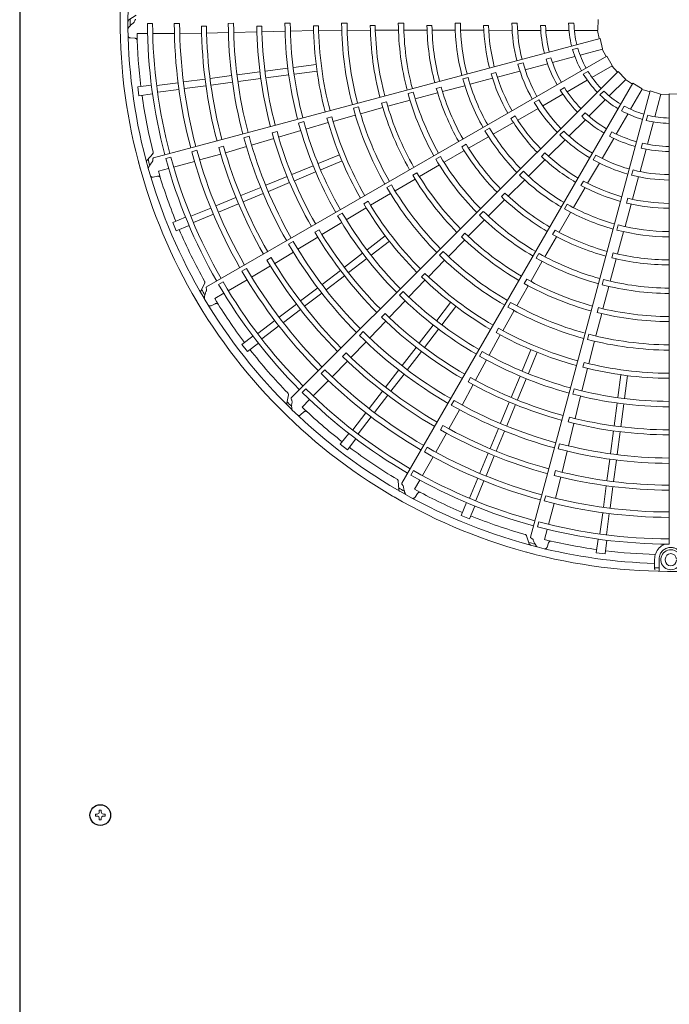
# Model space of a CAD drawing. Extents: x 0 to 420, y 0 to 297.
# Drawn here: x 170 to 181, y 98 to 114 of the extents above; entities that cross this region are included whole.
import ezdxf

# ---------------------------------------------------------------- set-up
doc = ezdxf.new("R2010")
doc.units = 0
doc.layers.add('M0', color=3, linetype='CONTINUOUS')

msp = doc.modelspace()

# ---------------------------------------------------------------- linework, layer by layer
at = {"layer": 'M0', "linetype": 'CONTINUOUS', "lineweight": 25}
msp.add_line((170.262719, 128.222329), (170.262719, 67.382329), dxfattribs=at)
at = {"layer": 'M0', "color": 2, "linetype": 'CONTINUOUS', "lineweight": 13}
for p, q in [((172.160887, 113.863421), (172.044708, 113.786942)), ((172.430631, 113.731015), (172.346556, 113.731023)), ((172.87109, 113.730943), (172.783527, 113.730956)), ((173.309434, 113.683372), (173.227984, 113.683209)), ((173.752008, 113.731082), (173.664445, 113.731044)), ((174.212194, 113.686556), (174.130759, 113.686189)), ((174.676607, 113.731751), (174.589045, 113.731673)), ((175.136792, 113.690797), (175.055369, 113.690445)), ((175.601208, 113.732547), (175.513649, 113.73248)), ((176.061414, 113.694112), (175.979999, 113.69388)), ((176.525816, 113.733029), (176.438258, 113.733005)), ((176.986087, 113.695784), (176.904679, 113.695712)), ((177.450439, 113.732932), (177.362879, 113.732972)), ((177.910863, 113.695518), (177.829454, 113.695626)), ((178.291006, 113.732211), (178.378552, 113.732211)), ((178.75787, 113.694894), (178.839289, 113.694894)), ((179.2157, 113.732211), (179.303265, 113.732211)), ((179.69657, 113.793841), (179.691446, 113.618215)), ((172.068748, 113.491998), (172.141734, 113.487313)), ((172.176025, 113.563849), (172.348855, 113.563799)), ((172.432953, 113.563774), (172.785952, 113.56367)), ((172.873483, 113.566043), (173.23003, 113.56991)), ((173.311453, 113.571874), (173.666735, 113.579802)), ((173.754278, 113.581688), (174.132539, 113.590962)), ((174.213938, 113.593365), (174.591037, 113.602976)), ((174.678593, 113.604299), (175.056893, 113.612162)), ((175.138359, 113.611527), (175.51559, 113.616803)), ((175.603184, 113.61673), (175.981658, 113.618853)), ((176.063086, 113.619457), (176.440488, 113.620394)), ((176.528084, 113.620627), (176.903604, 113.620336)), ((176.988156, 113.620248), (177.36261, 113.619056)), ((177.453381, 113.619125), (177.832211, 113.617747)), ((177.913722, 113.617173), (178.295112, 113.615374)), ((178.38285, 113.61451), (178.761027, 113.61451)), ((178.843621, 113.61451), (179.221126, 113.61451)), ((179.310088, 113.61451), (179.69124, 113.61451)), ((179.685122, 113.61451), (179.715233, 113.482036)), ((179.72945, 113.485848), (172.446996, 111.534521)), ((179.72945, 113.485848), (179.769956, 113.314881)), ((179.840924, 113.19686), (173.311654, 109.427185)), ((178.848345, 113.14732), (178.926989, 113.168393)), ((178.951979, 113.091868), (179.316621, 113.189574)), ((179.280916, 113.30186), (179.365498, 113.324524)), ((179.402552, 113.212599), (179.770716, 113.311248)), ((179.764807, 113.309665), (179.828178, 113.189498)), ((179.840924, 113.19686), (179.924299, 113.042202)), ((174.726131, 113.00926), (175.09788, 113.058202)), ((178.38773, 113.062532), (178.472293, 113.08519)), ((178.506908, 112.972612), (178.872199, 113.070492)), ((179.595886, 112.848314), (179.925973, 113.03889)), ((179.920676, 113.035831), (180.012989, 112.93616)), ((173.369115, 112.830606), (173.719199, 112.876695)), ((173.809423, 112.888573), (174.181163, 112.937514)), ((174.264157, 112.94844), (174.635911, 112.997382)), ((174.278411, 112.84017), (174.650165, 112.889113)), ((180.023395, 112.946571), (174.692269, 107.615445)), ((174.740385, 112.900991), (175.112133, 112.949932)), ((178.030038, 112.928701), (177.951374, 112.907735)), ((178.053076, 112.853765), (178.421936, 112.950738)), ((179.455293, 112.903052), (179.531127, 112.946835)), ((180.023395, 112.946571), (180.143958, 112.818762)), ((172.187249, 112.693368), (172.410324, 112.722736)), ((172.187249, 112.693368), (172.206254, 112.549008)), ((172.49933, 112.716096), (172.845746, 112.761703)), ((172.936027, 112.773588), (173.286108, 112.819677)), ((172.950281, 112.665319), (173.300362, 112.711408)), ((173.383369, 112.722336), (173.733452, 112.768425)), ((173.823677, 112.780304), (174.195417, 112.829244)), ((180.264428, 112.752037), (176.494753, 106.222768)), ((177.136703, 112.689608), (177.058088, 112.668468)), ((177.158252, 112.617181), (177.520255, 112.712946)), ((177.575618, 112.845673), (177.491032, 112.82305)), ((177.607915, 112.736506), (177.974194, 112.833223)), ((179.191914, 112.615081), (179.518843, 112.803833)), ((179.876917, 112.546481), (180.146432, 112.815996)), ((180.142107, 112.81167), (180.257071, 112.739288)), ((180.264428, 112.752037), (180.413963, 112.659787)), ((172.206254, 112.549008), (172.429329, 112.578377)), ((172.513585, 112.607827), (172.860056, 112.65344)), ((176.682476, 112.606457), (176.597908, 112.583772)), ((176.713759, 112.498472), (177.076559, 112.595383)), ((180.547598, 112.626516), (178.59627, 105.344062)), ((178.792874, 112.384695), (179.120386, 112.573784)), ((179.077459, 112.64182), (179.14797, 112.68253)), ((179.726948, 112.562966), (179.788866, 112.624884)), ((180.226493, 112.327669), (180.417069, 112.657756)), ((180.41401, 112.652458), (180.543791, 112.612297)), ((180.547598, 112.626516), (180.715913, 112.576111)), ((180.620789, 112.206789), (180.719439, 112.574953)), ((180.717855, 112.569044), (180.853609, 112.563841)), ((180.853605, 112.578561), (180.853605, 105.22853)), ((180.853605, 112.578561), (181.029231, 112.573437)), ((175.789498, 112.366686), (175.70494, 112.343959)), ((176.243971, 112.44867), (176.16539, 112.427375)), ((176.264908, 112.376992), (176.629208, 112.475576)), ((178.654484, 112.440705), (178.730302, 112.484478)), ((179.547075, 112.216639), (179.814012, 112.483575)), ((180.077366, 112.304776), (180.121149, 112.38061)), ((175.351713, 112.206158), (175.273155, 112.184744)), ((175.373743, 112.129995), (175.736754, 112.232726)), ((175.821382, 112.255326), (176.18641, 112.355333)), ((178.343618, 112.218857), (178.273062, 112.178246)), ((178.385266, 112.152437), (178.716459, 112.341574)), ((179.4296, 112.212844), (179.487171, 112.270416)), ((179.993259, 111.923696), (180.182012, 112.250625)), ((180.482669, 112.14608), (180.505333, 112.230662)), ((174.896608, 112.126612), (174.81205, 112.103874)), ((174.931514, 112.004017), (175.294888, 112.109523)), ((177.985623, 111.923958), (178.314388, 112.112179)), ((179.221261, 111.890824), (179.488673, 112.158236)), ((180.500059, 111.756216), (180.597764, 112.120858)), ((174.003687, 111.886662), (173.919117, 111.863962)), ((174.459717, 111.962758), (174.381152, 111.941327)), ((174.485521, 111.873194), (174.847283, 111.980078)), ((177.926172, 112.021046), (177.850323, 111.977301)), ((179.07309, 111.909108), (179.134994, 111.971012)), ((179.880768, 111.889626), (179.921478, 111.960136)), ((173.588542, 111.726031), (173.509909, 111.704793)), ((174.044546, 111.742946), (174.407517, 111.849805)), ((177.542605, 111.7567), (177.47214, 111.715932)), ((177.582165, 111.692318), (177.907048, 111.878512)), ((178.887654, 111.560984), (179.15861, 111.829395)), ((179.762873, 111.524656), (179.951962, 111.852168)), ((180.400219, 111.694192), (180.421292, 111.772836)), ((172.432531, 111.60268), (172.340104, 111.498737)), ((173.152822, 111.658529), (173.068239, 111.635879)), ((173.197812, 111.499868), (173.54121, 111.595884)), ((173.61935, 111.618855), (173.960474, 111.718467)), ((175.131439, 111.441557), (175.477854, 111.585047)), ((177.183542, 111.46261), (177.508897, 111.650118)), ((178.830234, 111.614361), (178.772593, 111.556872)), ((179.615019, 111.503968), (179.658792, 111.579785)), ((180.380802, 111.311145), (180.478682, 111.676436)), ((172.727353, 111.5446), (172.646141, 111.522847)), ((172.772881, 111.383658), (173.113878, 111.474921)), ((174.700948, 111.263242), (175.047367, 111.406733)), ((175.17323, 111.340666), (175.519644, 111.484156)), ((176.781426, 111.229098), (177.107798, 111.41861)), ((177.125376, 111.558819), (177.049561, 111.515019)), ((178.560763, 111.236854), (178.829611, 111.503753)), ((179.526003, 111.119711), (179.718256, 111.449105)), ((172.524687, 111.317233), (172.691641, 111.361916)), ((174.742738, 111.162351), (175.089158, 111.305842)), ((176.742651, 111.292915), (176.672259, 111.252007)), ((178.47821, 111.315247), (178.416267, 111.253362)), ((180.243341, 111.252894), (180.265999, 111.337457)), ((172.439663, 111.220065), (172.511374, 111.234429)), ((174.277203, 111.087721), (174.623609, 111.231207)), ((174.318994, 110.98683), (174.6654, 111.130316)), ((176.324883, 111.096098), (176.249088, 111.05226)), ((176.384503, 110.996784), (176.711209, 111.18786)), ((178.231006, 110.908685), (178.496628, 111.17262)), ((179.456725, 111.156408), (179.415927, 111.08596)), ((180.256811, 110.858691), (180.357259, 111.22662)), ((173.866902, 110.917769), (174.193127, 111.052896)), ((173.908692, 110.816878), (174.234917, 110.952005)), ((175.984554, 110.759867), (176.308608, 110.953051)), ((178.176131, 110.960634), (178.118618, 110.903018)), ((179.294142, 110.722021), (179.48475, 111.049408)), ((173.463327, 110.750603), (173.789552, 110.885729)), ((173.505118, 110.649712), (173.831342, 110.784838)), ((175.943563, 110.827733), (175.873224, 110.786716)), ((177.905418, 110.583633), (178.171157, 110.84896)), ((179.194111, 110.776376), (179.150297, 110.700567)), ((180.13578, 110.414542), (180.235159, 110.780107)), ((180.180395, 110.876208), (180.159221, 110.7976)), ((173.056391, 110.582044), (173.379199, 110.715756)), ((173.098182, 110.481153), (173.421042, 110.614886)), ((175.524554, 110.633107), (175.448761, 110.589259)), ((175.59, 110.523724), (175.913685, 110.719683)), ((177.824334, 110.661509), (177.762438, 110.599579)), ((179.060557, 110.319685), (179.248816, 110.643376)), ((172.760827, 110.479318), (172.968699, 110.565421)), ((172.760827, 110.479318), (172.816547, 110.344796)), ((175.193063, 110.281927), (175.514835, 110.4788)), ((177.577442, 110.254002), (177.843643, 110.521528)), ((180.02509, 110.441155), (180.002389, 110.35659)), ((172.816547, 110.344796), (173.02442, 110.4309)), ((175.144958, 110.361761), (175.074616, 110.320726)), ((177.523471, 110.305609), (177.466065, 110.247876)), ((178.994106, 110.355662), (178.953465, 110.285124)), ((180.014286, 109.96546), (180.112354, 110.326846)), ((174.724161, 110.170229), (174.648349, 110.126414)), ((174.800825, 110.041984), (175.123771, 110.239146)), ((175.928688, 110.032174), (176.226161, 110.260433)), ((175.995167, 109.945537), (176.29264, 110.173796)), ((177.25417, 109.926873), (177.520291, 110.195996)), ((178.830193, 109.921441), (179.018205, 110.246506)), ((174.422234, 109.812073), (174.725953, 109.99658)), ((175.559017, 109.748515), (175.856494, 109.976778)), ((177.170878, 110.007372), (177.109012, 109.945411)), ((178.731716, 109.975678), (178.687958, 109.899838)), ((179.940788, 109.983011), (179.919788, 109.904358)), ((174.364736, 109.907624), (174.29428, 109.866757)), ((175.625496, 109.661878), (175.922973, 109.89014)), ((176.929168, 109.594514), (177.19218, 109.864987)), ((178.598707, 109.518156), (178.786597, 109.845464)), ((179.894845, 109.521162), (179.992318, 109.883812)), ((173.961334, 109.729649), (173.885495, 109.685879)), ((174.045856, 109.588038), (174.352702, 109.769661)), ((175.195139, 109.469302), (175.492605, 109.697556)), ((176.872008, 109.649458), (176.814682, 109.591634)), ((173.280041, 109.489278), (173.217666, 109.364955)), ((173.57985, 109.509482), (173.507034, 109.467452)), ((173.665481, 109.365808), (173.971238, 109.542218)), ((175.261618, 109.382665), (175.559084, 109.610918)), ((176.609176, 109.264299), (176.871114, 109.537357)), ((178.533218, 109.554036), (178.492711, 109.483412)), ((179.785686, 109.548063), (179.763047, 109.463482)), ((173.442936, 109.237409), (173.592637, 109.32378)), ((174.842805, 109.198947), (175.122941, 109.413903)), ((174.909284, 109.11231), (175.18942, 109.327266)), ((176.517649, 109.353017), (176.455789, 109.291047)), ((178.371118, 109.118505), (178.558516, 109.447335)), ((179.775624, 109.071706), (179.872398, 109.436491)), ((173.385958, 109.121546), (173.451508, 109.153981)), ((176.288346, 108.928007), (176.5482, 109.201452)), ((177.063546, 108.877157), (177.291805, 109.17463)), ((178.269829, 109.174703), (178.226108, 109.098841)), ((174.496248, 108.933024), (174.776383, 109.147979)), ((174.562727, 108.846387), (174.842862, 109.061342)), ((176.221218, 108.99267), (176.163894, 108.934827)), ((177.150184, 108.810679), (177.378443, 109.108151)), ((178.143211, 108.713354), (178.327258, 109.042683)), ((179.659228, 108.626768), (179.755133, 108.992896)), ((179.703081, 109.089413), (179.682233, 109.010712)), ((174.146804, 108.664886), (174.424006, 108.877591)), ((175.971575, 108.594721), (176.232488, 108.86875)), ((174.213283, 108.578249), (174.490529, 108.790987)), ((175.864332, 108.698754), (175.802443, 108.63681)), ((176.779888, 108.507487), (177.00815, 108.804963)), ((176.866525, 108.441007), (177.094787, 108.738484)), ((178.073778, 108.751632), (178.033371, 108.680941)), ((173.887898, 108.489162), (174.066402, 108.626133)), ((173.976537, 108.373646), (174.155041, 108.510617)), ((175.66539, 108.274657), (175.911006, 108.531486)), ((177.919588, 108.311571), (178.101928, 108.643119)), ((179.546845, 108.654836), (179.524248, 108.570243)), ((179.543947, 108.176436), (179.636486, 108.542178)), ((173.887898, 108.489162), (173.976537, 108.373646)), ((175.585121, 108.352071), (175.527642, 108.294361)), ((176.500675, 108.143609), (176.728928, 108.441074)), ((176.587312, 108.07713), (176.815565, 108.374595)), ((177.808218, 108.373577), (177.764504, 108.297707)), ((178.458676, 108.05522), (178.602165, 108.401635)), ((178.559567, 108.01343), (178.703057, 108.359844)), ((175.359821, 107.960842), (175.609204, 108.215694)), ((177.696729, 107.9037), (177.876956, 108.235084)), ((179.466973, 108.195439), (179.446239, 108.116699)), ((175.241528, 108.075752), (175.179601, 108.013845)), ((176.230319, 107.791275), (176.445275, 108.071411)), ((179.431933, 107.730465), (179.522249, 108.097909)), ((175.049924, 107.647737), (175.299605, 107.897271)), ((176.316956, 107.724796), (176.531912, 108.004932)), ((177.615152, 107.948786), (177.574752, 107.878078)), ((178.280361, 107.624729), (178.423852, 107.971149)), ((178.381252, 107.582939), (178.524743, 107.929358)), ((180.019, 107.622376), (180.067942, 107.994124)), ((180.12727, 107.608122), (180.176211, 107.97987)), ((174.930025, 107.764352), (174.87057, 107.704908)), ((175.964397, 107.444718), (176.179352, 107.724853)), ((177.477012, 107.499785), (177.658111, 107.832005)), ((179.30831, 107.761534), (179.285722, 107.676935)), ((174.645662, 107.66724), (174.61759, 107.531009)), ((174.868195, 107.466114), (174.99044, 107.588287)), ((176.051034, 107.378238), (176.265989, 107.658374)), ((177.346498, 107.572516), (177.30275, 107.496665)), ((178.10484, 107.200985), (178.248326, 107.547391)), ((179.322232, 107.278813), (179.41055, 107.64555)), ((174.843146, 107.339451), (174.898067, 107.387747)), ((177.264099, 107.11138), (177.434874, 107.423028)), ((178.205731, 107.159194), (178.349217, 107.5056)), ((179.95818, 107.160402), (180.007123, 107.532156)), ((180.06645, 107.146148), (180.115392, 107.517902)), ((175.696259, 107.095274), (175.908963, 107.372475)), ((175.782896, 107.028795), (175.995634, 107.30604)), ((179.231766, 107.301248), (179.211044, 107.222493)), ((177.166529, 107.165381), (177.125945, 107.094761)), ((177.934887, 106.790683), (178.070014, 107.116909)), ((178.035778, 106.748892), (178.170905, 107.075118)), ((179.214543, 106.831793), (179.303486, 107.199565)), ((179.898313, 106.705668), (179.947254, 107.077408)), ((180.006583, 106.691414), (180.055523, 107.063154)), ((175.491656, 106.858528), (175.628627, 107.037032)), ((175.607172, 106.769888), (175.744143, 106.948393)), ((177.050164, 106.729171), (177.225088, 107.039884)), ((175.491656, 106.858528), (175.607172, 106.769888)), ((176.90616, 106.809549), (176.862366, 106.733724)), ((179.069652, 106.868266), (179.047026, 106.783677)), ((179.109411, 106.401517), (179.193707, 106.746745)), ((176.831864, 106.346527), (177.008453, 106.652181)), ((177.767721, 106.387109), (177.902848, 106.713333)), ((177.868612, 106.345318), (178.003739, 106.671542)), ((179.840346, 106.26536), (179.886435, 106.615444)), ((179.948615, 106.251106), (179.994704, 106.601189)), ((176.685868, 106.428137), (176.643824, 106.35533)), ((179.00119, 106.428425), (178.980266, 106.349708)), ((176.436328, 106.260735), (176.444472, 106.121881)), ((176.703334, 106.124058), (176.789793, 106.273708)), ((177.599163, 105.980173), (177.732874, 106.302981)), ((177.700054, 105.938382), (177.833787, 106.261242)), ((179.001689, 105.976961), (179.090234, 106.322361)), ((179.783329, 105.832272), (179.829418, 106.182353)), ((179.891598, 105.818018), (179.937687, 106.168099)), ((176.711921, 105.995228), (176.752472, 106.056093)), ((178.841788, 106.017329), (178.819112, 105.932753)), ((177.462806, 105.698538), (177.548909, 105.906411)), ((177.597327, 105.642817), (177.683431, 105.85069)), ((178.889863, 105.550855), (178.981326, 105.891799)), ((177.462806, 105.698538), (177.597327, 105.642817)), ((179.725836, 105.395575), (179.771443, 105.741991)), ((179.834106, 105.381322), (179.87972, 105.727793)), ((178.72772, 105.591897), (178.705952, 105.510689)), ((178.823292, 105.302701), (178.868073, 105.469629)), ((178.53001, 105.365614), (178.573813, 105.233599)), ((179.667018, 105.088246), (179.696386, 105.31132)), ((179.811377, 105.06924), (179.840746, 105.292315)), ((178.86493, 105.180483), (178.888346, 105.249769)), ((179.667018, 105.088246), (179.811377, 105.06924)), ((180.61882, 104.85107), (180.61882, 104.982899)), ((180.691622, 104.982899), (180.691622, 104.849769)), ((180.791726, 104.982899), (180.791726, 104.964698)), ((180.61882, 104.824614), (180.61882, 104.85107)), ((180.691622, 104.784725), (180.691622, 104.849769))]:
    msp.add_line(p, q, dxfattribs=at)
at = {"layer": 'M0', "linetype": 'CONTINUOUS', "lineweight": 13}
for p, q in [((171.498059, 100.820209), (171.498059, 100.789249)), ((171.525239, 100.820209), (171.498059, 100.820209)), ((171.592199, 100.883389), (171.561239, 100.883389)), ((171.561239, 100.883389), (171.561239, 100.856209)), ((171.592199, 100.883389), (171.592199, 100.856209)), ((171.655379, 100.820209), (171.628199, 100.820209)), ((171.655379, 100.820209), (171.655379, 100.789249)), ((171.525239, 100.789249), (171.498059, 100.789249)), ((171.561239, 100.753249), (171.561239, 100.726069)), ((171.592199, 100.726069), (171.561239, 100.726069)), ((171.592199, 100.753249), (171.592199, 100.726069)), ((171.655379, 100.789249), (171.628199, 100.789249))]:
    msp.add_line(p, q, dxfattribs=at)
at = {"layer": 'M0', "linetype": 'CONTINUOUS', "lineweight": 25}
msp.add_circle((171.576719, 100.804729), 0.1692, dxfattribs=at)
at = {"layer": 'M0', "color": 2, "linetype": 'CONTINUOUS', "lineweight": 13}
for centre, radius, start, end in [((180.882742, 113.764717), 8.982017, 164.846268, 180.644354), ((180.882755, 113.764714), 8.854626, 165.740469, 180.712385), ((180.882742, 113.76472), 8.982017, 179.846268, 195.644354), ((180.882755, 113.764721), 8.854626, 180.740469, 195.712385), ((180.887448, 113.764742), 8.822918, 179.770789, 180.469668), ((180.882766, 113.764723), 8.536277, 180.226197, 194.804511), ((180.882738, 113.76472), 8.452174, 180.228481, 194.802596), ((180.882722, 113.764713), 8.099266, 180.238804, 194.795399), ((180.882792, 113.764727), 8.011773, 180.241609, 194.791695), ((180.882845, 113.764739), 7.655296, 180.61022, 194.799919), ((180.882735, 113.764718), 7.573738, 180.6154, 194.779692), ((180.882724, 113.76472), 7.218358, 180.267308, 194.794764), ((180.882735, 113.764719), 7.130807, 180.270275, 194.766017), ((180.882756, 113.764723), 6.752453, 180.666393, 194.773836), ((180.882736, 113.764721), 6.671, 180.671365, 194.749905), ((180.882785, 113.764728), 6.293826, 180.300911, 194.734859), ((180.882732, 113.764717), 6.206212, 180.304343, 194.731144), ((180.882663, 113.764709), 5.827767, 180.73015, 194.713788), ((180.882706, 113.764716), 5.746389, 180.737049, 194.709693), ((180.882682, 113.764709), 5.36913, 180.343922, 194.68928), ((180.882758, 113.764722), 5.281648, 180.349039, 194.684062), ((180.882781, 113.764725), 4.903294, 180.827864, 194.65965), ((180.882673, 113.764711), 4.821775, 180.838935, 194.654064), ((180.882674, 113.764707), 4.444529, 180.40869, 194.624653), ((180.882721, 113.764718), 4.357021, 180.436432, 194.617086), ((180.882736, 113.764718), 3.978656, 180.993795, 194.580616), ((180.882741, 113.76472), 3.897264, 181.013519, 194.571875), ((180.882747, 113.76472), 3.520011, 180.51678, 194.525965), ((180.88276, 113.764722), 3.432468, 180.530664, 194.513851), ((180.88273, 113.764718), 3.054057, 181.29631, 194.453674), ((180.882774, 113.764725), 2.972717, 181.334004, 194.438632), ((180.883156, 113.764816), 2.592356, 180.72065, 194.356025), ((180.882744, 113.76472), 2.504403, 180.743768, 194.333735), ((180.882728, 113.764718), 2.126005, 181.882089, 194.215199), ((180.882746, 113.764721), 2.04465, 181.957087, 194.18392), ((180.882546, 113.764676), 1.667162, 181.115827, 193.999422), ((180.882728, 113.764719), 1.579797, 181.179074, 193.943855), ((180.882497, 113.764698), 8.708762, 181.321521, 187.021086), ((180.882745, 113.764726), 2.04465, 196.957087, 209.18392), ((180.882563, 113.764631), 1.667162, 196.115827, 208.999422), ((180.882728, 113.764719), 1.579797, 196.179074, 208.943855), ((180.883117, 113.764924), 2.592356, 195.72065, 209.356025), ((180.882743, 113.764724), 2.504403, 195.743768, 209.333735), ((180.882729, 113.764718), 2.126005, 196.882089, 209.215199), ((180.88273, 113.764718), 3.054057, 196.29631, 209.453674), ((180.882771, 113.764737), 2.972717, 196.334004, 209.438632), ((180.882591, 113.764591), 1.667162, 211.115827, 223.999422), ((180.882728, 113.764719), 1.579797, 211.179074, 223.943855), ((180.88274, 113.764724), 3.897264, 196.013519, 209.571875), ((180.882746, 113.764725), 3.520011, 195.51678, 209.525965), ((180.882758, 113.764731), 3.432468, 195.530664, 209.513851), ((180.882775, 113.764728), 8.709042, 187.978987, 194.165363), ((180.882679, 113.764694), 4.444529, 195.40869, 209.624653), ((180.882722, 113.764716), 4.357021, 195.436432, 209.617086), ((180.882736, 113.76472), 3.978656, 195.993795, 209.580616), ((180.882729, 113.764719), 2.126005, 211.882089, 224.215199), ((180.882743, 113.76473), 2.04465, 211.957087, 224.18392), ((180.882629, 113.76456), 1.667162, 226.115827, 238.999422), ((180.882728, 113.764719), 1.579797, 226.179074, 238.943855), ((180.882756, 113.76473), 5.281648, 195.349039, 209.684062), ((180.882778, 113.764739), 4.903294, 195.827864, 209.65965), ((180.882677, 113.764697), 4.821775, 195.838935, 209.654064), ((180.88305, 113.765017), 2.592356, 210.72065, 224.356025), ((180.882741, 113.764728), 2.504403, 210.743768, 224.333735), ((180.882728, 113.764719), 1.579797, 241.179074, 253.943855), ((180.882707, 113.764711), 5.746389, 195.737049, 209.709693), ((180.882686, 113.764697), 5.36913, 195.343922, 209.68928), ((180.882765, 113.764747), 2.972717, 211.334004, 224.438632), ((180.882729, 113.764719), 2.126005, 226.882089, 239.215199), ((180.882739, 113.764734), 2.04465, 226.957087, 239.18392), ((180.882673, 113.76454), 1.667162, 241.115827, 253.999422), ((180.882728, 113.764719), 1.579797, 256.179074, 268.943855), ((180.88278, 113.764742), 6.293826, 195.300911, 209.734859), ((180.882732, 113.764718), 6.206212, 195.304343, 209.731144), ((180.882667, 113.764692), 5.827767, 195.73015, 209.713788), ((180.88273, 113.764719), 3.054057, 211.29631, 224.453674), ((180.882721, 113.764532), 1.667162, 256.115827, 268.999422), ((180.882735, 113.764721), 7.130807, 195.270275, 209.766017), ((180.882754, 113.76473), 6.752453, 195.666393, 209.773836), ((180.882735, 113.764724), 6.671, 195.671365, 209.749905), ((180.882744, 113.76473), 3.520011, 210.51678, 224.525965), ((180.882753, 113.764738), 3.432468, 210.530664, 224.513851), ((180.882962, 113.765091), 2.592356, 225.72065, 239.356025), ((180.882738, 113.764731), 2.504403, 225.743768, 239.333735), ((180.882728, 113.764719), 2.126005, 241.882089, 254.215199), ((180.882735, 113.764736), 2.04465, 241.957087, 254.18392), ((180.882735, 113.76472), 7.573738, 195.6154, 209.779692), ((180.882723, 113.764719), 7.218358, 195.267308, 209.794764), ((180.882738, 113.764727), 3.897264, 211.013519, 224.571875), ((180.88273, 113.764737), 2.04465, 256.957087, 269.18392), ((180.882724, 113.764712), 8.099266, 195.238804, 209.795399), ((180.882788, 113.764744), 8.011773, 195.241609, 209.791695), ((180.882836, 113.764769), 7.655296, 195.61022, 209.799919), ((180.882735, 113.764722), 3.978656, 210.993795, 224.580616), ((180.882756, 113.764756), 2.972717, 226.334004, 239.438632), ((180.882734, 113.764733), 2.504403, 240.743768, 254.333735), ((180.882728, 113.764719), 2.126005, 256.882089, 269.215199), ((180.882741, 113.764724), 8.982017, 194.846268, 210.644354), ((180.887281, 113.765962), 8.822918, 194.770789, 195.469668), ((180.882764, 113.764733), 8.536277, 195.226197, 209.804511), ((180.882737, 113.764722), 8.452174, 195.228481, 209.802596), ((180.882687, 113.764682), 4.444529, 210.40869, 224.624653), ((180.882723, 113.764715), 4.357021, 210.436432, 224.617086), ((180.88273, 113.76472), 3.054057, 226.29631, 239.453674), ((180.882858, 113.765139), 2.592356, 240.72065, 254.356025), ((180.882753, 113.764728), 8.854626, 195.740469, 210.712385), ((180.882511, 113.764639), 8.708762, 196.321521, 202.021086), ((180.882771, 113.764751), 4.903294, 210.827864, 224.65965), ((180.882684, 113.764685), 4.821775, 210.838935, 224.654064), ((180.88274, 113.764734), 3.520011, 225.51678, 239.525965), ((180.882748, 113.764744), 3.432468, 225.530664, 239.513851), ((180.882745, 113.765158), 2.592356, 255.72065, 269.356025), ((180.88273, 113.764735), 2.504403, 255.743768, 269.333735), ((180.882753, 113.764737), 5.281648, 210.349039, 224.684062), ((180.88273, 113.76472), 3.054057, 241.29631, 254.453674), ((180.882746, 113.764762), 2.972717, 241.334004, 254.438632), ((180.882693, 113.764687), 5.36913, 210.343922, 224.68928), ((180.882736, 113.764729), 3.897264, 226.013519, 239.571875), ((180.882676, 113.764678), 5.827767, 210.73015, 224.713788), ((180.88271, 113.764706), 5.746389, 210.737049, 224.709693), ((180.882734, 113.764724), 3.978656, 225.993795, 239.580616), ((180.88274, 113.764748), 3.432468, 240.530664, 254.513851), ((180.882729, 113.764721), 3.054057, 256.29631, 269.453674), ((180.882734, 113.764765), 2.972717, 256.334004, 269.438632), ((180.882732, 113.764719), 6.206212, 210.304343, 224.731144), ((180.882698, 113.764673), 4.444529, 225.40869, 239.624653), ((180.882724, 113.764714), 4.357021, 225.436432, 239.617086), ((180.882736, 113.764736), 3.520011, 240.51678, 254.525965), ((180.882772, 113.764755), 6.293826, 210.300911, 224.734859), ((180.882732, 113.764751), 3.432468, 255.530664, 269.513851), ((180.882771, 113.76474), 8.709042, 202.978987, 209.165363), ((180.88275, 113.764737), 6.752453, 210.666393, 224.773836), ((180.882734, 113.764725), 6.671, 210.671365, 224.749905), ((180.882694, 113.764674), 4.821775, 225.838935, 239.654064), ((180.882733, 113.764726), 3.978656, 240.993795, 254.580616), ((180.882733, 113.764731), 3.897264, 241.013519, 254.571875), ((180.882731, 113.764738), 3.520011, 255.51678, 269.525965), ((180.882723, 113.764718), 7.218358, 210.267308, 224.794764), ((180.882734, 113.764723), 7.130807, 210.270275, 224.766017), ((180.882761, 113.764761), 4.903294, 225.827864, 239.65965), ((180.882747, 113.764743), 5.281648, 225.349039, 239.684062), ((180.882725, 113.764713), 4.357021, 240.436432, 254.617086), ((180.882729, 113.764732), 3.897264, 256.013519, 269.571875), ((180.88282, 113.764795), 7.655296, 210.61022, 224.799919), ((180.882734, 113.764722), 7.573738, 210.6154, 224.779692), ((180.882703, 113.764679), 5.36913, 225.343922, 239.68928), ((180.882711, 113.764666), 4.444529, 240.40869, 254.624653), ((180.882731, 113.764727), 3.978656, 255.993795, 269.580616), ((180.882726, 113.764711), 8.099266, 210.238804, 224.795399), ((180.882779, 113.764758), 8.011773, 210.241609, 224.791695), ((180.882714, 113.764702), 5.746389, 225.737049, 239.709693), ((180.882736, 113.764725), 8.452174, 210.228481, 224.802596), ((180.882689, 113.764666), 5.827767, 225.73015, 239.713788), ((180.882749, 113.764769), 4.903294, 240.827864, 254.65965), ((180.882707, 113.764667), 4.821775, 240.838935, 254.654064), ((180.882727, 113.764713), 4.357021, 255.436432, 269.617086), ((180.886804, 113.767099), 8.822918, 209.770789, 210.469668), ((180.882759, 113.764742), 8.536277, 210.226197, 224.804511), ((180.882732, 113.764721), 6.206212, 225.304343, 239.731144), ((180.882725, 113.764664), 4.444529, 255.40869, 269.624653), ((180.882739, 113.764727), 8.982017, 209.846268, 225.644354), ((180.88275, 113.764734), 8.854626, 210.740469, 225.712385), ((180.882538, 113.764586), 8.708762, 211.321521, 217.021086), ((180.882762, 113.764765), 6.293826, 225.300911, 239.734859), ((180.88274, 113.764747), 5.281648, 240.349039, 254.684062), ((180.882732, 113.764727), 6.671, 225.671365, 239.749905), ((180.882714, 113.764674), 5.36913, 240.343922, 254.68928), ((180.882735, 113.764772), 4.903294, 255.827864, 269.65965), ((180.882721, 113.764664), 4.821775, 255.838935, 269.654064), ((180.882744, 113.764742), 6.752453, 225.666393, 239.773836), ((180.882733, 113.764725), 7.130807, 225.270275, 239.766017), ((180.882704, 113.764657), 5.827767, 240.73015, 254.713788), ((180.882719, 113.764699), 5.746389, 240.737049, 254.709693), ((180.882724, 113.764717), 7.218358, 225.267308, 239.794764), ((180.882726, 113.764672), 5.36913, 255.343922, 269.68928), ((180.882732, 113.764749), 5.281648, 255.349039, 269.684062), ((180.882764, 113.76475), 8.709042, 217.978987, 224.165363), ((180.882733, 113.764723), 7.573738, 225.6154, 239.779692), ((180.882731, 113.764722), 6.206212, 240.304343, 254.731144), ((180.882797, 113.764816), 7.655296, 225.61022, 239.799919), ((180.882748, 113.764773), 6.293826, 240.300911, 254.734859), ((180.882724, 113.764697), 5.746389, 255.737049, 269.709693), ((180.882767, 113.76477), 8.011773, 225.241609, 239.791695), ((180.88272, 113.764653), 5.827767, 255.73015, 269.713788), ((180.882728, 113.764711), 8.099266, 225.238804, 239.795399), ((180.882738, 113.764745), 6.752453, 240.666393, 254.773836), ((180.88273, 113.764728), 6.671, 240.671365, 254.749905), ((180.882752, 113.764749), 8.536277, 225.226197, 239.804511), ((180.882734, 113.764727), 8.452174, 225.228481, 239.802596), ((180.882731, 113.764722), 6.206212, 255.304343, 269.731144), ((180.886049, 113.768073), 8.822918, 224.770789, 225.469668), ((180.882731, 113.764726), 7.130807, 240.270275, 254.766017), ((180.882734, 113.764776), 6.293826, 255.300911, 269.734859), ((180.882737, 113.76473), 8.982017, 224.846268, 240.644354), ((180.882745, 113.76474), 8.854626, 225.740469, 240.712385), ((180.882579, 113.764541), 8.708762, 226.321521, 232.021086), ((180.882724, 113.764716), 7.218358, 240.267308, 254.794764), ((180.882731, 113.764747), 6.752453, 255.666393, 269.773836), ((180.882727, 113.764728), 6.671, 255.671365, 269.749905), ((180.882769, 113.764831), 7.655296, 240.61022, 254.799919), ((180.882732, 113.764725), 7.573738, 240.6154, 254.779692), ((180.882755, 113.764759), 8.709042, 232.978987, 239.165363), ((180.882753, 113.764779), 8.011773, 240.241609, 254.791695), ((180.882725, 113.764715), 7.218358, 255.267308, 269.794764), ((180.882729, 113.764726), 7.130807, 255.270275, 269.766017), ((180.88273, 113.764711), 8.099266, 240.238804, 254.795399), ((180.882732, 113.764728), 8.452174, 240.228481, 254.802596), ((180.88273, 113.764725), 7.573738, 255.6154, 269.779692), ((180.882743, 113.764754), 8.536277, 240.226197, 254.804511), ((180.882738, 113.764838), 7.655296, 255.61022, 269.799919), ((180.885068, 113.768818), 8.822918, 239.770789, 240.469668), ((180.88263, 113.764509), 8.708762, 241.321521, 247.021086), ((180.882733, 113.764732), 8.982017, 239.846268, 255.644354), ((180.882739, 113.764744), 8.854626, 240.740469, 255.712385), ((180.882736, 113.764783), 8.011773, 255.241609, 269.791695), ((180.882732, 113.764712), 8.099266, 255.238804, 269.795399), ((180.882744, 113.764765), 8.709042, 247.978987, 254.165363), ((180.882734, 113.764757), 8.536277, 255.226197, 269.804511), ((180.882729, 113.764729), 8.452174, 255.228481, 269.802596), ((180.882688, 113.764491), 8.708762, 256.321521, 262.021086), ((180.883927, 113.769284), 8.822918, 254.770789, 255.469668), ((180.882732, 113.764746), 8.854626, 255.740469, 268.292042), ((180.882729, 104.973798), 0.163806, 31.11333, 337.125427), ((180.88273, 113.764733), 8.982017, 254.846268, 270.644354), ((180.882731, 113.764767), 8.709042, 262.978987, 268.341983), ((180.882729, 104.982899), 0.091003, 0.0000534, 179.999947), ((180.884219, 113.824243), 8.986968, 268.3761, 268.700822), ((180.882729, 104.964698), 0.091003, 180.000053, 359.999947)]:
    msp.add_arc(centre, radius, start, end, dxfattribs=at)
at = {"layer": 'M0', "linetype": 'CONTINUOUS', "lineweight": 13}
for centre, start, end in [((171.525239, 100.856209), 270, 360), ((171.628199, 100.856209), 180, 270), ((171.525239, 100.753249), 0, 90), ((171.628199, 100.753249), 90, 180)]:
    msp.add_arc(centre, 0.036, start, end, dxfattribs=at)
at = {"layer": 'M0', "color": 2, "linetype": 'CONTINUOUS', "lineweight": 13, "extrusion": (0, 0, -1)}
for points, knots in [([(172.044519, 113.786818), (172.040632, 113.783665), (172.036744, 113.780511), (172.033864, 113.776018), (172.030983, 113.771525), (172.029108, 113.765693), (172.028467, 113.761332), (172.028171, 113.759325), (172.028137, 113.75763), (172.028133, 113.756542), (172.028133, 113.756486), (172.028133, 113.756433), (172.028133, 113.756379)], [0, 0, 0, 0, 1, 1, 1, 2, 2, 2, 3, 3, 3, 4, 4, 4, 4]), ([(172.118155, 113.738289), (172.104455, 113.72852), (172.090756, 113.71875), (172.075471, 113.703945), (172.060185, 113.68914), (172.043315, 113.6693), (172.035713, 113.657117), (172.035003, 113.655978), (172.034373, 113.654906), (172.033743, 113.653834)], [0, 0, 0, 0, 1, 1, 1, 2, 2, 2, 3, 3, 3, 3]), ([(172.143308, 113.78319), (172.143096, 113.781717), (172.142882, 113.780245), (172.142462, 113.77845), (172.141338, 113.773648), (172.13873, 113.766541), (172.135692, 113.760352), (172.132655, 113.754164), (172.129187, 113.748894), (172.126017, 113.745359), (172.123413, 113.742455), (172.121011, 113.740722), (172.118608, 113.738988)], [0, 0, 0, 0, 1, 1, 1, 2, 2, 2, 3, 3, 3, 4, 4, 4, 4]), ([(172.143561, 113.783125), (172.143753, 113.783822), (172.143983, 113.784463), (172.144237, 113.785077), (172.145001, 113.786927), (172.145973, 113.788535), (172.147162, 113.789843), (172.14835, 113.791151), (172.149754, 113.79216), (172.151466, 113.792776), (172.153179, 113.793393), (172.155199, 113.793617), (172.157219, 113.793841)], [0, 0, 0, 0, 1, 1, 1, 2, 2, 2, 3, 3, 3, 4, 4, 4, 4]), ([(172.068748, 113.491998), (172.065045, 113.492533), (172.061341, 113.493068), (172.058093, 113.493908), (172.054845, 113.494749), (172.052051, 113.495895), (172.048839, 113.497775), (172.045626, 113.499656), (172.041994, 113.502271), (172.039209, 113.50507), (172.036423, 113.50787), (172.034483, 113.510853), (172.033334, 113.513645), (172.032185, 113.516438), (172.031825, 113.519038), (172.031466, 113.521639)], [0, 0, 0, 0, 1, 1, 1, 2, 2, 2, 3, 3, 3, 4, 4, 4, 5, 5, 5, 5]), ([(172.141734, 113.487313), (172.145399, 113.486796), (172.149065, 113.48628), (172.152301, 113.485398), (172.155537, 113.484516), (172.158344, 113.48327), (172.161472, 113.481478), (172.1646, 113.479687), (172.16805, 113.47735), (172.171057, 113.473887), (172.174064, 113.470423), (172.176628, 113.465833), (172.177898, 113.462284), (172.178999, 113.459207), (172.179128, 113.456913), (172.179257, 113.454619)], [0, 0, 0, 0, 1, 1, 1, 2, 2, 2, 3, 3, 3, 4, 4, 4, 5, 5, 5, 5]), ([(172.430453, 111.600343), (172.433378, 111.604347), (172.436302, 111.608351), (172.437925, 111.613454), (172.439548, 111.618557), (172.439868, 111.624759), (172.43936, 111.629129), (172.439156, 111.630888), (172.438817, 111.632351), (172.438585, 111.633282), (172.438571, 111.633336), (172.438558, 111.633388), (172.438545, 111.63344)], [0, 0, 0, 0, 1, 1, 1, 2, 2, 2, 3, 3, 3, 4, 4, 4, 4]), ([(172.339954, 111.498568), (172.337015, 111.494516), (172.334077, 111.490464), (172.332457, 111.485379), (172.330837, 111.480293), (172.330536, 111.474174), (172.331045, 111.469796), (172.331279, 111.467781), (172.331685, 111.466134), (172.331963, 111.465083), (172.331977, 111.465029), (172.331991, 111.464977), (172.332004, 111.464925)], [0, 0, 0, 0, 1, 1, 1, 2, 2, 2, 3, 3, 3, 4, 4, 4, 4]), ([(172.423641, 111.470751), (172.412937, 111.457769), (172.402232, 111.444787), (172.3913, 111.42653), (172.380368, 111.408273), (172.369207, 111.384742), (172.365017, 111.371008), (172.364626, 111.369724), (172.364295, 111.368525), (172.363964, 111.367327)], [0, 0, 0, 0, 1, 1, 1, 2, 2, 2, 3, 3, 3, 3]), ([(172.436316, 111.520632), (172.436492, 111.519155), (172.436667, 111.517677), (172.436726, 111.515835), (172.436882, 111.510906), (172.436203, 111.503366), (172.43487, 111.496602), (172.433538, 111.489838), (172.431552, 111.48385), (172.429405, 111.479615), (172.427642, 111.476136), (172.42577, 111.47384), (172.423898, 111.471544)], [0, 0, 0, 0, 1, 1, 1, 2, 2, 2, 3, 3, 3, 4, 4, 4, 4]), ([(172.436577, 111.520635), (172.436582, 111.521358), (172.436639, 111.522037), (172.436725, 111.522696), (172.436984, 111.52468), (172.437507, 111.526485), (172.438316, 111.528056), (172.439126, 111.529627), (172.440221, 111.530965), (172.441715, 111.532004), (172.443209, 111.533042), (172.445103, 111.533781), (172.446996, 111.534521)], [0, 0, 0, 0, 1, 1, 1, 2, 2, 2, 3, 3, 3, 4, 4, 4, 4]), ([(172.439663, 111.220065), (172.435947, 111.219623), (172.432231, 111.219181), (172.428876, 111.219152), (172.425521, 111.219123), (172.422526, 111.219507), (172.418936, 111.220492), (172.415346, 111.221478), (172.411161, 111.223063), (172.407746, 111.225046), (172.404331, 111.22703), (172.401685, 111.229409), (172.399852, 111.231809), (172.39802, 111.234209), (172.396999, 111.236627), (172.395979, 111.239046)], [0, 0, 0, 0, 1, 1, 1, 2, 2, 2, 3, 3, 3, 4, 4, 4, 5, 5, 5, 5]), ([(172.511374, 111.234429), (172.515048, 111.234879), (172.518723, 111.235329), (172.522077, 111.235315), (172.525431, 111.235301), (172.528464, 111.234823), (172.53195, 111.233902), (172.535435, 111.232982), (172.539372, 111.231618), (172.543173, 111.22905), (172.546974, 111.226483), (172.550638, 111.222712), (172.552783, 111.219613), (172.554643, 111.216926), (172.555362, 111.214744), (172.55608, 111.212561)], [0, 0, 0, 0, 1, 1, 1, 2, 2, 2, 3, 3, 3, 4, 4, 4, 5, 5, 5, 5]), ([(173.278639, 109.486483), (173.280428, 109.491107), (173.282217, 109.495731), (173.282463, 109.50108), (173.28271, 109.506429), (173.281414, 109.512503), (173.279792, 109.516593), (173.27914, 109.51824), (173.278434, 109.519565), (173.277968, 109.520404), (173.277941, 109.520452), (173.277915, 109.520499), (173.277889, 109.520546)], [0, 0, 0, 0, 1, 1, 1, 2, 2, 2, 3, 3, 3, 4, 4, 4, 4]), ([(173.217565, 109.364753), (173.215775, 109.360078), (173.213985, 109.355404), (173.213737, 109.350072), (173.213488, 109.344741), (173.214781, 109.338752), (173.216406, 109.334655), (173.217154, 109.332769), (173.217972, 109.331284), (173.218512, 109.33034), (173.21854, 109.330292), (173.218567, 109.330245), (173.218594, 109.330199)], [0, 0, 0, 0, 1, 1, 1, 2, 2, 2, 3, 3, 3, 4, 4, 4, 4]), ([(173.3056, 109.359543), (173.29862, 109.344233), (173.291641, 109.328923), (173.285806, 109.308459), (173.279971, 109.287995), (173.275281, 109.262377), (173.274789, 109.248026), (173.274743, 109.246684), (173.274734, 109.245441), (173.274725, 109.244197)], [0, 0, 0, 0, 1, 1, 1, 2, 2, 2, 3, 3, 3, 3]), ([(173.305184, 109.411075), (173.305001, 109.411775), (173.304881, 109.412446), (173.304793, 109.413105), (173.30453, 109.415089), (173.304569, 109.416967), (173.304944, 109.418694), (173.305319, 109.420421), (173.30603, 109.421997), (173.307205, 109.423387), (173.308379, 109.424777), (173.310017, 109.425981), (173.311654, 109.427185)], [0, 0, 0, 0, 1, 1, 1, 2, 2, 2, 3, 3, 3, 4, 4, 4, 4]), ([(173.304933, 109.411005), (173.305485, 109.409624), (173.306037, 109.408242), (173.30657, 109.406478), (173.307997, 109.401757), (173.309293, 109.394298), (173.309756, 109.38742), (173.31022, 109.380541), (173.309851, 109.374243), (173.308873, 109.369597), (173.308071, 109.365781), (173.306857, 109.363078), (173.305643, 109.360376)], [0, 0, 0, 0, 1, 1, 1, 2, 2, 2, 3, 3, 3, 4, 4, 4, 4]), ([(173.451508, 109.153981), (173.454941, 109.155366), (173.458374, 109.156752), (173.461617, 109.157607), (173.46486, 109.158461), (173.467914, 109.158785), (173.471519, 109.158797), (173.475124, 109.15881), (173.47928, 109.158512), (173.483616, 109.157016), (173.487951, 109.155519), (173.492467, 109.152826), (173.495341, 109.150387), (173.497833, 109.148273), (173.499092, 109.146351), (173.500351, 109.144429)], [0, 0, 0, 0, 1, 1, 1, 2, 2, 2, 3, 3, 3, 4, 4, 4, 5, 5, 5, 5]), ([(173.385958, 109.121546), (173.382483, 109.120157), (173.379009, 109.118769), (173.375775, 109.117873), (173.372542, 109.116976), (173.36955, 109.116572), (173.365827, 109.116594), (173.362105, 109.116617), (173.357652, 109.117065), (173.35384, 109.118097), (173.350028, 109.119129), (173.346856, 109.120743), (173.344465, 109.122586), (173.342073, 109.12443), (173.340462, 109.126502), (173.33885, 109.128574)], [0, 0, 0, 0, 1, 1, 1, 2, 2, 2, 3, 3, 3, 4, 4, 4, 5, 5, 5, 5]), ([(174.645031, 107.664177), (174.645562, 107.669107), (174.646093, 107.674037), (174.644947, 107.679267), (174.6438, 107.684498), (174.640977, 107.690029), (174.638352, 107.69356), (174.637295, 107.694982), (174.636271, 107.696079), (174.635604, 107.696769), (174.635565, 107.696809), (174.635528, 107.696847), (174.63549, 107.696886)], [0, 0, 0, 0, 1, 1, 1, 2, 2, 2, 3, 3, 3, 4, 4, 4, 4]), ([(174.690189, 107.59821), (174.689831, 107.598838), (174.689541, 107.599455), (174.689286, 107.600069), (174.688518, 107.601917), (174.688069, 107.603741), (174.687984, 107.605506), (174.6879, 107.607272), (174.688179, 107.608978), (174.688954, 107.610624), (174.689729, 107.612271), (174.690999, 107.613858), (174.692269, 107.615445)], [0, 0, 0, 0, 1, 1, 1, 2, 2, 2, 3, 3, 3, 4, 4, 4, 4]), ([(174.689964, 107.598077), (174.690855, 107.596885), (174.691745, 107.595693), (174.692717, 107.594127), (174.695317, 107.589937), (174.698499, 107.583067), (174.700727, 107.576543), (174.702955, 107.570019), (174.704229, 107.563841), (174.704487, 107.559099), (174.7047, 107.555205), (174.704227, 107.552281), (174.703754, 107.549356)], [0, 0, 0, 0, 1, 1, 1, 2, 2, 2, 3, 3, 3, 4, 4, 4, 4]), ([(174.703927, 107.548541), (174.701148, 107.531946), (174.698369, 107.515351), (174.69803, 107.494074), (174.69769, 107.472797), (174.69979, 107.446838), (174.70303, 107.432849), (174.703332, 107.431541), (174.703645, 107.430338), (174.703958, 107.429134)], [0, 0, 0, 0, 1, 1, 1, 2, 2, 2, 3, 3, 3, 3]), ([(174.617544, 107.530788), (174.617025, 107.525809), (174.616506, 107.520831), (174.617646, 107.515617), (174.618786, 107.510403), (174.621585, 107.504953), (174.624214, 107.501416), (174.625425, 107.499788), (174.626599, 107.498565), (174.627366, 107.497793), (174.627405, 107.497754), (174.627443, 107.497716), (174.627481, 107.497677)], [0, 0, 0, 0, 1, 1, 1, 2, 2, 2, 3, 3, 3, 4, 4, 4, 4]), ([(174.898067, 107.387747), (174.901025, 107.389974), (174.903982, 107.392201), (174.906894, 107.393865), (174.909805, 107.39553), (174.912671, 107.396633), (174.91615, 107.397578), (174.919629, 107.398524), (174.92372, 107.399311), (174.928296, 107.398988), (174.932871, 107.398665), (174.93793, 107.397232), (174.941337, 107.39562), (174.944291, 107.394223), (174.946005, 107.392693), (174.947718, 107.391162)], [0, 0, 0, 0, 1, 1, 1, 2, 2, 2, 3, 3, 3, 4, 4, 4, 5, 5, 5, 5]), ([(174.843146, 107.339451), (174.840149, 107.337211), (174.837152, 107.33497), (174.834261, 107.333268), (174.831369, 107.331565), (174.828584, 107.3304), (174.824982, 107.329458), (174.821381, 107.328517), (174.816964, 107.327797), (174.813014, 107.327807), (174.809065, 107.327817), (174.805584, 107.328555), (174.802797, 107.329717), (174.80001, 107.330879), (174.797917, 107.332463), (174.795824, 107.334048)], [0, 0, 0, 0, 1, 1, 1, 2, 2, 2, 3, 3, 3, 4, 4, 4, 5, 5, 5, 5]), ([(176.436511, 106.257613), (176.435748, 106.262513), (176.434986, 106.267412), (176.432525, 106.272167), (176.430064, 106.276923), (176.425905, 106.281535), (176.422455, 106.284266), (176.421067, 106.285366), (176.419793, 106.286161), (176.41897, 106.286655), (176.418923, 106.286683), (176.418877, 106.286711), (176.418831, 106.286738)], [0, 0, 0, 0, 1, 1, 1, 2, 2, 2, 3, 3, 3, 4, 4, 4, 4]), ([(176.444485, 106.121655), (176.445272, 106.116712), (176.446059, 106.111769), (176.44851, 106.107027), (176.45096, 106.102286), (176.455075, 106.097746), (176.45853, 106.09501), (176.460121, 106.093751), (176.461572, 106.092874), (176.462512, 106.092327), (176.46256, 106.092299), (176.462606, 106.092272), (176.462653, 106.092245)], [0, 0, 0, 0, 1, 1, 1, 2, 2, 2, 3, 3, 3, 4, 4, 4, 4]), ([(176.497204, 106.205581), (176.496696, 106.206096), (176.496256, 106.206616), (176.495851, 106.207143), (176.494631, 106.20873), (176.493725, 106.210376), (176.493186, 106.212059), (176.492648, 106.213742), (176.492476, 106.215463), (176.492798, 106.217254), (176.493121, 106.219045), (176.493937, 106.220906), (176.494753, 106.222768)], [0, 0, 0, 0, 1, 1, 1, 2, 2, 2, 3, 3, 3, 4, 4, 4, 4]), ([(176.497022, 106.205395), (176.49819, 106.204475), (176.499359, 106.203554), (176.500703, 106.202293), (176.504299, 106.198918), (176.509151, 106.193106), (176.512991, 106.187381), (176.516832, 106.181656), (176.519662, 106.176017), (176.521138, 106.171504), (176.522351, 106.167798), (176.522651, 106.164851), (176.522951, 106.161903)], [0, 0, 0, 0, 1, 1, 1, 2, 2, 2, 3, 3, 3, 4, 4, 4, 4]), ([(176.52333, 106.161161), (176.524941, 106.144412), (176.526552, 106.127663), (176.531731, 106.107023), (176.53691, 106.086384), (176.545657, 106.061853), (176.552406, 106.049179), (176.553037, 106.047994), (176.553651, 106.046912), (176.554264, 106.045831)], [0, 0, 0, 0, 1, 1, 1, 2, 2, 2, 3, 3, 3, 3]), ([(176.711921, 105.995228), (176.709606, 105.992288), (176.707291, 105.989348), (176.704939, 105.986956), (176.702587, 105.984563), (176.700198, 105.982717), (176.696963, 105.980875), (176.693728, 105.979033), (176.689647, 105.977195), (176.68583, 105.976182), (176.682013, 105.97517), (176.678459, 105.974982), (176.675467, 105.975383), (176.672474, 105.975783), (176.670042, 105.976772), (176.66761, 105.977761)], [0, 0, 0, 0, 1, 1, 1, 2, 2, 2, 3, 3, 3, 4, 4, 4, 5, 5, 5, 5]), ([(176.752472, 106.056093), (176.754752, 106.059009), (176.757032, 106.061926), (176.759413, 106.064287), (176.761795, 106.066649), (176.764278, 106.068456), (176.767393, 106.07027), (176.770509, 106.072083), (176.774257, 106.073903), (176.77876, 106.074775), (176.783263, 106.075647), (176.78852, 106.075572), (176.792229, 106.074897), (176.795444, 106.074312), (176.797495, 106.073277), (176.799547, 106.072242)], [0, 0, 0, 0, 1, 1, 1, 2, 2, 2, 3, 3, 3, 4, 4, 4, 5, 5, 5, 5]), ([(178.530994, 105.362646), (178.528989, 105.367181), (178.526985, 105.371716), (178.523377, 105.375673), (178.519769, 105.379629), (178.514558, 105.383008), (178.510519, 105.384753), (178.508893, 105.385456), (178.507457, 105.385894), (178.506534, 105.386158), (178.506481, 105.386173), (178.50643, 105.386188), (178.506378, 105.386203)], [0, 0, 0, 0, 1, 1, 1, 2, 2, 2, 3, 3, 3, 4, 4, 4, 4]), ([(178.603086, 105.328096), (178.602462, 105.328461), (178.601902, 105.32885), (178.601375, 105.329254), (178.599786, 105.330471), (178.598485, 105.331826), (178.597529, 105.333313), (178.596573, 105.334799), (178.595962, 105.336416), (178.595809, 105.33823), (178.595657, 105.340043), (178.595963, 105.342052), (178.59627, 105.344062)], [0, 0, 0, 0, 1, 1, 1, 2, 2, 2, 3, 3, 3, 4, 4, 4, 4]), ([(178.602958, 105.327869), (178.604325, 105.327282), (178.605692, 105.326695), (178.607317, 105.325825), (178.611664, 105.323496), (178.617854, 105.319137), (178.623046, 105.314601), (178.628237, 105.310065), (178.63243, 105.305351), (178.635024, 105.301375), (178.637155, 105.298108), (178.638208, 105.295339), (178.63926, 105.29257)], [0, 0, 0, 0, 1, 1, 1, 2, 2, 2, 3, 3, 3, 4, 4, 4, 4]), ([(178.639818, 105.291951), (178.645709, 105.27619), (178.6516, 105.260428), (178.661945, 105.241832), (178.672289, 105.223236), (178.687087, 105.201805), (178.696887, 105.19131), (178.697803, 105.190328), (178.698676, 105.189443), (178.699548, 105.188557)], [0, 0, 0, 0, 1, 1, 1, 2, 2, 2, 3, 3, 3, 3]), ([(178.573885, 105.233384), (178.575924, 105.228813), (178.577964, 105.224243), (178.581558, 105.220297), (178.585153, 105.216351), (178.590302, 105.213031), (178.594347, 105.211283), (178.59621, 105.210478), (178.597839, 105.210006), (178.598888, 105.209721), (178.598942, 105.209706), (178.598994, 105.209692), (178.599046, 105.209678)], [0, 0, 0, 0, 1, 1, 1, 2, 2, 2, 3, 3, 3, 4, 4, 4, 4]), ([(178.86493, 105.180483), (178.863455, 105.177044), (178.86198, 105.173605), (178.860327, 105.170685), (178.858674, 105.167765), (178.856844, 105.165364), (178.854196, 105.162747), (178.851548, 105.160131), (178.848083, 105.157299), (178.844658, 105.155333), (178.841233, 105.153367), (178.837849, 105.152266), (178.834854, 105.151878), (178.83186, 105.151491), (178.829255, 105.151817), (178.82665, 105.152143)], [0, 0, 0, 0, 1, 1, 1, 2, 2, 2, 3, 3, 3, 4, 4, 4, 5, 5, 5, 5]), ([(178.888346, 105.249769), (178.889793, 105.253176), (178.891241, 105.256583), (178.89293, 105.259481), (178.894619, 105.262378), (178.89655, 105.264767), (178.89909, 105.267325), (178.90163, 105.269882), (178.90478, 105.27261), (178.908903, 105.274618), (178.913027, 105.276626), (178.918125, 105.277914), (178.921882, 105.278223), (178.925138, 105.27849), (178.927388, 105.278021), (178.929637, 105.277552)], [0, 0, 0, 0, 1, 1, 1, 2, 2, 2, 3, 3, 3, 4, 4, 4, 5, 5, 5, 5]), ([(180.61882, 104.982899), (180.622042, 105.0148), (180.625265, 105.0467), (180.63658, 105.078078), (180.647896, 105.109457), (180.667303, 105.140313), (180.692375, 105.165693), (180.717448, 105.191072), (180.748186, 105.210975), (180.769442, 105.221256), (180.775753, 105.224309), (180.781229, 105.226514), (180.786704, 105.228718)], [0, 0, 0, 0, 1, 1, 1, 2, 2, 2, 3, 3, 3, 4, 4, 4, 4]), ([(181.073836, 104.982899), (181.073781, 104.990098), (181.073726, 104.997298), (181.072323, 105.006891), (181.069924, 105.023309), (181.063579, 105.046737), (181.054795, 105.066056), (181.046011, 105.085374), (181.034787, 105.100582), (181.021545, 105.114245), (181.008304, 105.127907), (180.993045, 105.140024), (180.976337, 105.14951), (180.959628, 105.158996), (180.941471, 105.165851), (180.922406, 105.169841), (180.90334, 105.173832), (180.883366, 105.174957), (180.863108, 105.172996), (180.84285, 105.171034), (180.82231, 105.165984), (180.80226, 105.156238), (180.782211, 105.146493), (180.762653, 105.13205), (180.746716, 105.117146), (180.730779, 105.102242), (180.718463, 105.086876), (180.709884, 105.064425), (180.701305, 105.041974), (180.696464, 105.012436), (180.691622, 104.982899)], [0, 0, 0, 0, 1, 1, 1, 2, 2, 2, 3, 3, 3, 4, 4, 4, 5, 5, 5, 6, 6, 6, 7, 7, 7, 8, 8, 8, 9, 9, 9, 10, 10, 10, 10]), ([(180.61882, 104.85107), (180.61882, 104.851026), (180.61882, 104.850981), (180.618821, 104.850935), (180.618827, 104.850376), (180.618879, 104.849516), (180.619168, 104.848519), (180.619456, 104.847522), (180.619982, 104.846389), (180.620641, 104.845438), (180.6213, 104.844488), (180.622092, 104.843721), (180.622995, 104.84306), (180.623897, 104.842399), (180.62491, 104.841843), (180.626002, 104.841499), (180.627094, 104.841155), (180.628263, 104.841021), (180.629434, 104.840888)], [0, 0, 0, 0, 1, 1, 1, 2, 2, 2, 3, 3, 3, 4, 4, 4, 5, 5, 5, 6, 6, 6, 6]), ([(180.629435, 104.81218), (180.629406, 104.812185), (180.629377, 104.812191), (180.629346, 104.812196), (180.62918, 104.812227), (180.628928, 104.812275), (180.628652, 104.812347), (180.627336, 104.812687), (180.625463, 104.813555), (180.624079, 104.814545), (180.622694, 104.815534), (180.621798, 104.816645), (180.621134, 104.817582), (180.620469, 104.818518), (180.620035, 104.819281), (180.619701, 104.820203), (180.619367, 104.821125), (180.619133, 104.822207), (180.618899, 104.823289)], [0, 0, 0, 0, 1, 1, 1, 2, 2, 2, 3, 3, 3, 4, 4, 4, 5, 5, 5, 6, 6, 6, 6]), ([(180.680542, 104.839584), (180.681713, 104.839671), (180.682884, 104.839758), (180.683988, 104.840055), (180.685092, 104.840352), (180.686129, 104.840859), (180.687061, 104.841488), (180.687993, 104.842117), (180.688819, 104.842868), (180.689516, 104.843757), (180.690214, 104.844645), (180.690782, 104.845671), (180.691131, 104.84675), (180.691481, 104.84783), (180.691611, 104.848963), (180.691621, 104.849634), (180.691622, 104.849681), (180.691622, 104.849725), (180.691622, 104.849769)], [0, 0, 0, 0, 1, 1, 1, 2, 2, 2, 3, 3, 3, 4, 4, 4, 5, 5, 5, 6, 6, 6, 6])]:
    msp.add_open_spline(points, degree=3, knots=knots, dxfattribs=at)

doc.saveas('drawing.dxf')
